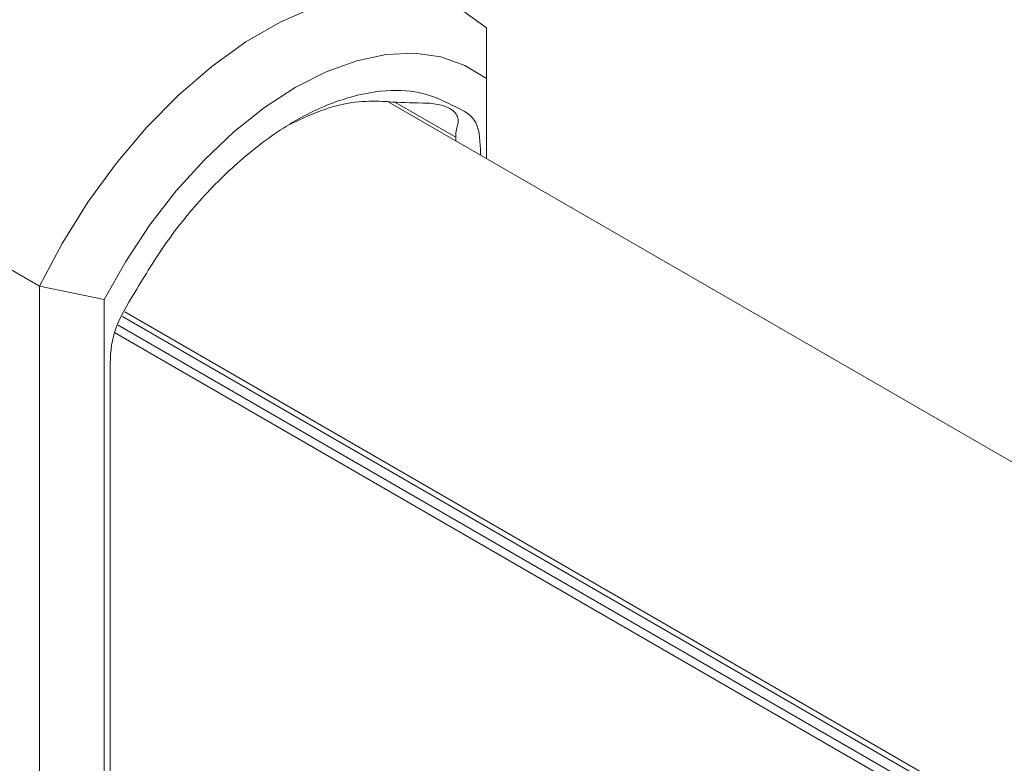
# Model space of a CAD drawing. Units: inches. Extents: x 0.3 to 16.7, y 0.2 to 10.7.
# Drawn here: x 14.4 to 14.4, y 9 to 9 of the extents above; entities that cross this region are included whole.
import ezdxf

# ---------------------------------------------------------------- set-up
doc = ezdxf.new("R2010")
doc.units = ezdxf.units.IN
doc.header["$MEASUREMENT"] = 0

msp = doc.modelspace()

# ---------------------------------------------------------------- linework, layer by layer
at = {"color": 7, "linetype": 'Continuous', "lineweight": 18}
for p, q in [((14.32679973838978, 9.05443142560252), (14.37272588014619, 9.027918828303044)), ((14.39714316118404, 9.042014624608736), (14.39714316118404, 9.039243816374935)), ((14.39714316118404, 9.034889317304225), (14.39714316118404, 9.039243816374935)), ((15.00136986404436, 8.686076666428995), (14.3917770575144, 9.037987103014483)), ((14.39546434230247, 9.036051257133892), (14.39546679849405, 9.035857060886155)), ((14.37272588014619, 9.027918828303044), (14.37626141405212, 9.027189040348803)), ((14.37272588014619, 8.969617953779702), (14.37272588014619, 9.027918828303044)), ((14.37626141405212, 9.027189040348803), (14.37626141405212, 8.98553706234098)), ((14.37726193915066, 9.026261552925778), (15.00136986404436, 8.665971716869436))]:
    msp.add_line(p, q, dxfattribs=at)
at = {"color": 8, "linetype": 'Continuous', "lineweight": 18}
for p, q in [((14.39214076734014, 9.037969916119835), (14.39546434230247, 9.036051257133892)), ((15.00136986404436, 8.666297807988819), (14.37739085217985, 9.026513224137485)), ((15.00136986404436, 8.664852915426756), (14.37683558365657, 9.02538888127082)), ((15.00136986404436, 8.665363211965415), (14.37702137997629, 9.025791919877154))]:
    msp.add_line(p, q, dxfattribs=at)
at = {"color": 7, "linetype": 'Continuous', "lineweight": 18, "flags": 128}
for points in [[(14.37272588014619, 9.027918828303044), (14.37396885525689, 9.030253064671157), (14.37537133116321, 9.03249482737085), (14.37691290818902, 9.034611508902177), (14.37857116336653, 9.036572321130011), (14.38032197658902, 9.038348743112055), (14.38213988144913, 9.039914935949438), (14.38399843565991, 9.04124811862575), (14.38587060567032, 9.042328899367698), (14.3877291598811, 9.043141557707639), (14.38954706474121, 9.043674273145225), (14.39129787796369, 9.043919297082173), (14.39295613314121, 9.043873065529302), (14.39449771016702, 9.04353625094644), (14.39590018607334, 9.042913752461178), (14.39714316118404, 9.042014624608736)], [(14.39714316118404, 9.039243816374935), (14.3959643272146, 9.039965673140772), (14.39464527436848, 9.040428792591898), (14.3932059719091, 9.040626163519978), (14.39166820956991, 9.040554797908221), (14.39005526767761, 9.040215776167248), (14.38839156470914, 9.039614230778643), (14.38670228761808, 9.038759268593846), (14.38501301052702, 9.03766383296469), (14.38334930755855, 9.036344507792782), (14.38173636566625, 9.034821266464292), (14.38019860332706, 9.033117169471002), (14.37875930086768, 9.031258015295371), (14.37744024802157, 9.029271949844942), (14.37626141405212, 9.027189040348803)]]:
    msp.add_lwpolyline(points, dxfattribs=at)
at = {"color": 7, "linetype": 'Continuous', "lineweight": 18}
for points, knots in [([(14.3765928703558, 8.985894109830246), (14.37659258504923, 8.990248785592483), (14.37659188797756, 9.000888291703502), (14.37659656087572, 9.012166393407329), (14.37659172066568, 9.019700067682454), (14.3765974087539, 9.02159637776138), (14.37657601205465, 9.023429325727566), (14.37665602495508, 9.025477973997184), (14.37809647092464, 9.027836868283343), (14.37962896943516, 9.030377237991459), (14.38175544298792, 9.03297174359852), (14.38414336715122, 9.035246033123379), (14.38670229905295, 9.037051266922974), (14.38926116281175, 9.038200524395673), (14.3916492843973, 9.038683142126526), (14.3937750805829, 9.038544291988718), (14.39530974559185, 9.037771760529862), (14.3967442034437, 9.037080246735893), (14.39681210174447, 9.035739526427266), (14.39681171792518, 9.035102319624162), (14.39681170488036, 9.035080662955433)], [0, 0, 0, 0, 0.1926285297280425, 0.4706372026525255, 0.4984380699449777, 0.5262389372374233, 0.554039804529869, 0.5812769663949814, 0.6102358560425923, 0.6488522270419526, 0.689889538120249, 0.7327689377733416, 0.7765407648570471, 0.820312591940756, 0.8631919915938554, 0.9042293026721571, 0.9428456736715134, 0.9718045633191214, 0.9990417251842377, 1, 1, 1, 1]), ([(14.38647423955614, 9.036788530051478), (14.38709178847122, 9.037073438428802), (14.38835757845498, 9.037657415117122), (14.3901054957685, 9.038043140710899), (14.39115944647745, 9.038013026755936), (14.39164245179984, 9.037999226110038)], [0, 0, 0, 0, 0.3404000953850215, 0.6977180603637991, 1, 1, 1, 1]), ([(14.39367078951392, 9.037911584074218), (14.39300777716704, 9.037925665305773), (14.3922551136399, 9.037941650572805), (14.39170766003683, 9.037993098097763), (14.39164245179984, 9.037999226110038)], [0, 0, 0, 0, 0.8808881033569993, 1, 1, 1, 1]), ([(14.39546434230247, 9.036051257133892), (14.39546914430422, 9.036162877995803), (14.39548700124172, 9.036577956301622), (14.39570257194075, 9.03696646011548), (14.39539283164111, 9.03751619960168), (14.39473052349019, 9.037823693525933), (14.39409067311855, 9.037906961427847), (14.39372160099294, 9.037911024672765), (14.39367078951392, 9.037911584074218)], [0, 0, 0, 0, 0.08180638821483215, 0.3042088767624662, 0.5502377567089098, 0.7622129451594751, 0.9672630060374456, 1, 1, 1, 1])]:
    msp.add_open_spline(points, degree=3, knots=knots, dxfattribs=at)

doc.saveas('drawing.dxf')
